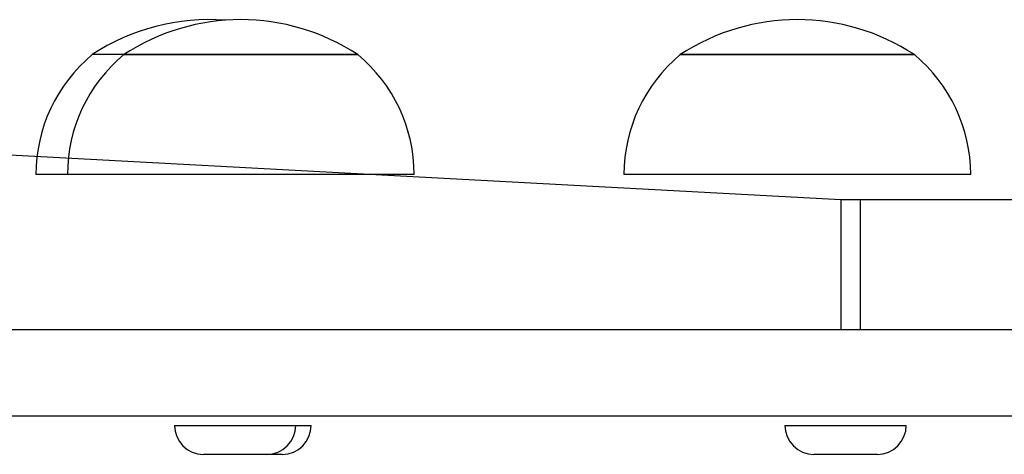
# Model space of a CAD drawing. Units: millimetres. Extents: x 46 to 430, y 220 to 531.
# Drawn here: x 206 to 217, y 369 to 374 of the extents above; entities that cross this region are included whole.
import ezdxf

# ---------------------------------------------------------------- set-up
doc = ezdxf.new("R2010")
doc.units = ezdxf.units.MM
doc.header["$LTSCALE"] = 25

# ---------------------------------------------------------------- blocks, each defined once
blk = doc.blocks.new('1471 2d')
at = {"color": 7, "linetype": 'Continuous', "lineweight": 25}
for p, q in [((207.272, 373.752), (206.908, 373.752)), ((209.972, 373.752), (207.272, 373.752)), ((207.272, 373.752), (209.75, 373.752)), ((209.75, 373.752), (209.972, 373.752)), ((216.391, 373.752), (213.691, 373.752)), ((213.691, 373.752), (215.433, 373.752)), ((215.433, 373.752), (216.391, 373.752)), ((215.545, 372.075), (205.546, 372.614)), ((206.258, 372.367), (206.258, 372.367)), ((206.622, 372.367), (206.622, 372.367)), ((210.622, 372.367), (210.622, 372.367)), ((213.041, 372.367), (213.041, 372.367)), ((217.041, 372.367), (217.041, 372.367)), ((215.545, 372.075), (215.545, 370.575)), ((215.767, 372.075), (215.545, 372.075)), ((215.767, 372.075), (215.767, 370.575)), ((224.019, 372.075), (215.767, 372.075)), ((215.545, 370.575), (197.33, 370.575)), ((215.767, 370.575), (215.545, 370.575)), ((224.019, 370.575), (215.767, 370.575)), ((210.883, 369.575), (205.617, 369.575)), ((207.856, 369.47), (207.856, 369.47)), ((209.256, 369.47), (209.256, 369.47)), ((209.434, 369.47), (209.434, 369.47)), ((210.883, 369.575), (210.883, 369.575)), ((223.944, 369.575), (210.883, 369.575)), ((214.898, 369.47), (214.898, 369.47)), ((216.298, 369.47), (216.298, 369.47)), ((208.921, 369.135), (208.191, 369.135)), ((209.099, 369.135), (208.921, 369.135)), ((215.963, 369.135), (215.233, 369.135))]:
    blk.add_line(p, q, dxfattribs=at)
at = {"color": 8, "linetype": 'Continuous', "lineweight": 25}
for p, q in [((206.622, 372.367), (206.258, 372.367)), ((210.293, 372.367), (206.622, 372.367)), ((210.622, 372.367), (210.293, 372.367)), ((215.623, 372.367), (213.041, 372.367)), ((217.041, 372.367), (215.623, 372.367)), ((207.856, 369.47), (209.256, 369.47)), ((209.256, 369.47), (209.434, 369.47)), ((214.898, 369.47), (216.298, 369.47))]:
    blk.add_line(p, q, dxfattribs=at)
at = {"color": 7, "linetype": 'Continuous', "lineweight": 25}
for centre, radius, start, end in [((208.258, 371.699), 2.457, 85.7596, 123.3296), ((208.622, 371.699), 2.457, 56.6704, 123.3296), ((215.041, 371.699), 2.457, 56.6704, 123.3296), ((208.058, 372.367), 1.8, 129.709, 180), ((208.422, 372.367), 1.8, 129.709, 180), ((208.822, 372.367), 1.8, 360, 50.291), ((214.841, 372.367), 1.8, 129.709, 180), ((215.241, 372.367), 1.8, 360, 50.291), ((208.191, 369.47), 0.335, 180, 270), ((208.921, 369.47), 0.335, 270.0001, 0), ((209.099, 369.47), 0.335, 270, 0), ((215.233, 369.47), 0.335, 180, 270), ((215.963, 369.47), 0.335, 270, 0)]:
    blk.add_arc(centre, radius, start, end, dxfattribs=at)

msp = doc.modelspace()

# ---------------------------------------------------------------- block references
msp.add_blockref('1471 2d', (0, 0))

doc.saveas('drawing.dxf')
